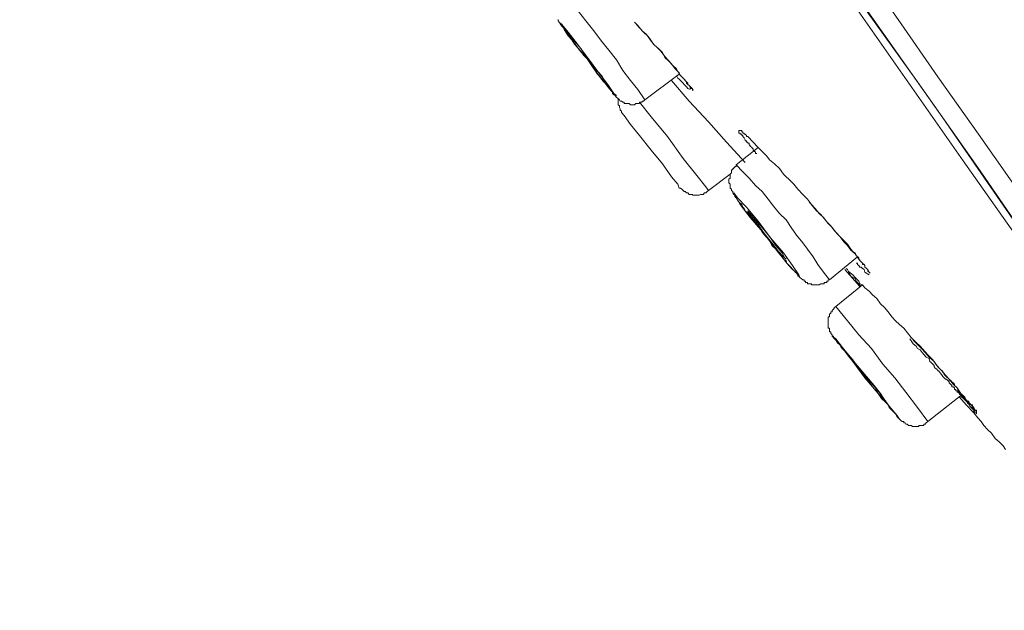
# Model space of a CAD drawing. Units: inches. Extents: x -155 to 1012, y -635 to 196.
# Drawn here: x 694 to 717, y 41 to 55 of the extents above; entities that cross this region are included whole.
import ezdxf

# ---------------------------------------------------------------- set-up
doc = ezdxf.new("R2010")
doc.units = ezdxf.units.IN
doc.header["$MEASUREMENT"] = 0
doc.layers.add('图层 1', color=7, linetype='Continuous')

msp = doc.modelspace()

# ---------------------------------------------------------------- linework, layer by layer
at = {"layer": '图层 1', "color": 7, "lineweight": 9}
for points in [[(694.53, 81.886), (701.423, 72.026), (704.842, 67.133), (708.211, 62.331), (709.992, 59.805), (711.657, 57.375), (713.264, 55.076), (715.191, 52.346), (716.836, 49.96), (718.327, 47.83), (719.731, 45.846), (721.319, 43.551), (722.809, 41.451)], [(722.722, 41.247), (720.97, 43.774), (720.079, 45.042), (719.189, 46.31), (718.298, 47.578), (717.437, 48.842), (716.546, 50.1), (715.646, 51.373), (708.55, 61.523), (705.017, 66.586), (701.481, 71.644), (694.385, 81.799)], [(703.349, 70.095), (706.953, 64.916), (708.753, 62.331), (710.564, 59.747), (711.483, 58.45), (712.374, 57.152), (714.184, 54.558), (715.075, 53.271), (715.994, 51.978), (717.814, 49.384)], [(702.981, 69.805), (705.162, 66.668), (707.321, 63.6), (709.412, 60.608), (711.338, 57.849), (713.09, 55.294), (714.62, 53.154), (715.975, 51.223), (717.204, 49.447)], [(708.473, 52.748), (708.318, 52.985), (708.153, 53.183), (707.979, 53.411), (707.834, 53.648), (707.659, 53.871), (707.495, 54.074), (707.321, 54.306), (707.146, 54.529), (706.982, 54.742), (706.798, 54.965), (706.624, 55.158)], [(706.517, 54.558), (706.517, 54.529), (706.546, 54.5), (706.575, 54.471), (706.604, 54.423), (706.624, 54.394), (706.653, 54.335), (706.691, 54.277), (706.749, 54.19), (706.827, 54.103), (706.885, 54.006), (706.953, 53.929), (707.04, 53.842), (707.088, 53.755), (707.175, 53.677), (707.233, 53.59), (707.292, 53.493), (707.379, 53.387), (707.437, 53.3), (707.495, 53.212), (707.582, 53.125), (707.64, 53.043), (707.718, 52.956), (707.747, 52.922), (707.747, 52.893), (707.776, 52.864), (707.805, 52.845), (707.834, 52.806), (707.872, 52.777), (707.901, 52.748), (707.921, 52.719), (707.95, 52.719), (707.979, 52.695), (708.008, 52.695), (708.008, 52.67), (708.037, 52.67), (708.066, 52.67), (708.085, 52.67), (708.124, 52.67), (708.153, 52.641), (708.182, 52.641), (708.211, 52.641), (708.24, 52.641), (708.269, 52.67), (708.289, 52.67), (708.318, 52.67), (708.356, 52.67), (708.356, 52.695), (708.376, 52.695), (708.415, 52.695), (708.415, 52.719), (708.444, 52.719), (708.473, 52.748)], [(708.24, 54.5), (708.318, 54.423), (708.415, 54.306), (708.502, 54.229), (708.579, 54.142), (708.666, 54.006), (708.753, 53.929), (708.84, 53.842), (708.928, 53.73), (709.073, 53.561), (709.16, 53.445), (709.247, 53.358), (709.276, 53.3), (709.334, 53.237), (709.363, 53.212), (709.412, 53.154), (709.412, 53.125), (709.441, 53.096), (709.47, 53.072), (709.537, 53.009), (709.557, 52.956)], [(708.289, 54.447), (708.444, 54.277), (708.531, 54.19), (708.618, 54.074), (708.695, 53.982), (708.792, 53.9), (708.869, 53.818), (708.928, 53.701), (709.015, 53.619), (709.102, 53.527), (709.189, 53.445), (709.247, 53.329), (709.334, 53.237), (709.412, 53.154), (709.441, 53.125), (709.441, 53.096), (709.47, 53.072), (709.499, 53.043), (709.499, 53.009), (709.537, 53.009), (709.557, 52.985), (709.557, 52.956)], [(706.749, 54.229), (706.779, 54.19), (706.866, 54.055), (707.001, 53.871), (707.175, 53.677), (707.321, 53.445), (707.466, 53.271), (707.543, 53.154), (707.611, 53.125), (707.582, 53.154), (707.495, 53.3), (707.35, 53.464), (707.175, 53.677), (707.04, 53.9), (706.885, 54.074), (706.798, 54.19), (706.749, 54.229), (706.749, 54.229)], [(708.473, 52.748), (709.247, 53.329)], [(709.189, 53.3), (709.218, 53.237), (709.247, 53.212), (709.305, 53.154), (709.334, 53.125), (709.363, 53.096), (709.412, 53.043), (709.441, 53.009), (709.499, 52.985)], [(709.073, 53.183), (709.47, 52.719), (709.905, 52.254), (710.312, 51.799), (710.738, 51.339)], [(707.872, 52.777), (707.872, 52.748), (707.872, 52.695), (707.872, 52.67), (707.872, 52.641), (707.901, 52.612), (707.901, 52.574), (707.921, 52.545), (707.921, 52.52), (707.95, 52.491), (707.95, 52.467)], [(709.905, 50.705), (709.847, 50.792), (709.644, 51.044), (709.334, 51.426), (708.986, 51.925), (708.618, 52.37), (708.356, 52.695)], [(709.247, 50.763), (709.218, 50.85), (709.073, 51.015), (708.869, 51.31), (708.618, 51.615), (708.356, 51.949), (708.153, 52.196), (708.008, 52.399), (707.95, 52.467)], [(710.999, 51.538), (710.97, 51.538), (710.97, 51.567), (710.941, 51.591), (710.912, 51.615), (710.912, 51.644), (710.883, 51.678), (710.844, 51.707), (710.844, 51.731), (710.825, 51.731), (710.825, 51.77), (710.796, 51.77), (710.796, 51.799), (710.767, 51.799), (710.767, 51.828), (710.738, 51.828), (710.738, 51.852), (710.709, 51.891), (710.68, 51.925), (710.68, 51.949), (710.66, 51.949), (710.66, 51.978), (710.622, 51.978), (710.622, 52.002), (710.593, 52.002), (710.593, 52.031), (710.593, 52.061), (710.622, 52.061), (710.66, 52.061), (710.66, 52.031), (710.68, 52.031), (710.68, 52.002), (710.709, 52.002)], [(710.68, 52.031), (710.68, 52.002), (710.709, 52.002), (710.709, 51.978), (710.738, 51.978), (710.767, 51.949), (710.767, 51.925), (710.796, 51.925), (710.825, 51.891), (710.883, 51.828), (710.912, 51.799), (710.941, 51.77), (710.999, 51.707), (711.028, 51.678), (711.057, 51.644), (711.135, 51.567), (711.222, 51.48), (711.28, 51.397)], [(711.028, 51.678), (710.535, 51.286)], [(710.535, 51.286), (710.535, 51.247), (710.505, 51.247), (710.505, 51.223), (710.476, 51.223), (710.476, 51.199), (710.457, 51.199), (710.457, 51.17), (710.428, 51.17), (710.428, 51.131), (710.428, 51.102), (710.399, 51.073), (710.399, 51.044), (710.399, 51.015), (710.399, 50.986), (710.37, 50.962), (710.37, 50.933), (710.37, 50.909), (710.37, 50.88), (710.399, 50.85), (710.399, 50.821), (710.399, 50.792), (710.399, 50.763), (710.428, 50.734), (710.428, 50.705), (710.457, 50.681), (710.457, 50.652), (710.476, 50.618), (710.505, 50.599), (710.505, 50.57), (710.535, 50.541), (710.564, 50.487), (710.593, 50.454), (710.66, 50.395), (710.68, 50.328), (710.709, 50.304), (710.738, 50.25), (710.825, 50.163), (710.912, 50.047), (710.97, 49.96), (711.057, 49.873), (711.115, 49.766), (711.202, 49.674), (711.28, 49.582), (711.338, 49.471), (711.425, 49.384), (711.483, 49.302), (711.541, 49.244), (711.57, 49.214), (711.599, 49.156), (711.657, 49.132), (711.677, 49.069), (711.716, 49.016), (711.803, 48.924), (711.861, 48.885), (711.861, 48.866), (711.89, 48.842), (711.919, 48.808), (711.919, 48.779), (711.948, 48.779), (711.967, 48.75), (711.996, 48.721), (712.035, 48.692), (712.064, 48.692), (712.064, 48.663), (712.093, 48.663), (712.093, 48.634), (712.132, 48.634), (712.141, 48.634), (712.141, 48.605), (712.18, 48.605), (712.209, 48.605), (712.229, 48.605), (712.229, 48.58), (712.267, 48.58), (712.296, 48.58), (712.316, 48.58), (712.345, 48.58), (712.374, 48.58), (712.403, 48.58), (712.442, 48.605), (712.471, 48.605), (712.5, 48.605), (712.519, 48.605), (712.519, 48.634), (712.548, 48.634), (712.577, 48.634), (712.577, 48.663), (712.606, 48.663), (712.606, 48.692)], [(712.635, 48.692), (712.5, 48.866), (712.374, 49.04), (712.267, 49.214), (712.141, 49.384), (712.035, 49.524), (711.89, 49.698), (711.774, 49.873), (711.657, 50.047), (711.512, 50.192), (711.377, 50.357), (711.251, 50.512), (711.115, 50.681), (710.97, 50.821), (710.825, 50.986), (710.68, 51.131), (710.535, 51.286)], [(711.28, 51.397), (711.396, 51.31), (711.512, 51.199), (711.599, 51.073), (711.657, 51.015), (711.716, 50.962), (711.774, 50.909), (711.832, 50.85), (711.919, 50.734), (712.035, 50.618), (712.141, 50.512)], [(709.905, 50.705), (710.399, 51.073)], [(709.247, 50.763), (709.276, 50.763), (709.305, 50.734), (709.334, 50.705), (709.363, 50.681), (709.383, 50.681), (709.412, 50.652), (709.441, 50.652), (709.47, 50.618), (709.499, 50.618), (709.537, 50.618), (709.557, 50.599), (709.586, 50.599), (709.615, 50.599), (709.673, 50.599), (709.702, 50.599), (709.731, 50.618), (709.76, 50.618), (709.789, 50.618), (709.818, 50.652), (709.847, 50.652), (709.876, 50.681), (709.905, 50.705)], [(710.476, 50.652), (710.505, 50.599), (710.622, 50.395), (710.844, 50.1), (711.135, 49.766), (711.425, 49.384), (711.677, 49.069), (711.89, 48.842), (711.967, 48.75), (711.948, 48.808), (711.803, 49.016), (711.599, 49.302), (711.309, 49.64), (711.028, 50.018), (710.767, 50.328), (710.564, 50.541), (710.476, 50.652), (710.476, 50.652)], [(712.141, 50.512), (712.229, 50.395), (712.316, 50.304), (712.403, 50.192), (712.5, 50.1), (712.577, 49.999), (712.664, 49.911), (712.751, 49.795), (712.838, 49.698), (712.955, 49.582), (713.042, 49.495), (713.119, 49.384), (713.158, 49.331), (713.216, 49.302), (713.235, 49.244), (713.293, 49.19), (713.293, 49.156), (713.322, 49.132), (713.352, 49.098), (713.381, 49.069), (713.381, 49.04), (713.419, 49.04), (713.429, 49.016), (713.429, 48.982), (713.497, 48.924), (713.526, 48.866)], [(712.18, 50.454), (712.345, 50.25), (712.442, 50.163), (712.519, 50.076), (712.606, 49.96), (712.693, 49.873), (712.78, 49.766), (712.868, 49.674), (712.955, 49.553), (713.042, 49.471), (713.119, 49.36), (713.216, 49.277), (713.293, 49.156), (713.352, 49.098), (713.381, 49.069), (713.419, 49.04), (713.429, 49.016), (713.429, 48.982), (713.468, 48.953), (713.497, 48.924), (713.497, 48.885), (713.526, 48.866), (713.555, 48.842)], [(710.796, 50.25), (710.796, 50.216), (710.883, 50.1), (711.028, 49.936), (711.173, 49.732), (711.338, 49.524), (711.483, 49.331), (711.599, 49.214), (711.657, 49.156), (711.619, 49.19), (711.57, 49.302), (711.425, 49.471), (711.28, 49.674), (711.115, 49.873), (710.97, 50.047), (710.844, 50.192), (710.796, 50.25), (710.796, 50.25)], [(712.635, 48.692), (713.264, 49.214)], [(713.235, 49.069), (713.264, 49.069), (713.264, 49.04), (713.293, 49.016), (713.322, 48.982), (713.352, 48.982), (713.381, 48.953), (713.419, 48.924), (713.429, 48.866), (713.526, 48.808)], [(712.984, 48.924), (713.322, 48.547)], [(713.013, 48.953), (713.042, 48.924), (713.061, 48.885)], [(713.061, 48.885), (713.158, 48.808), (713.216, 48.75), (713.235, 48.721), (713.293, 48.663), (713.322, 48.605), (713.381, 48.58), (713.429, 48.517), (713.526, 48.44), (713.603, 48.353), (713.7, 48.271), (713.787, 48.15), (713.874, 48.072), (713.961, 47.975), (714.039, 47.859), (714.126, 47.772), (714.213, 47.685), (714.31, 47.608), (714.474, 47.395)], [(713.352, 48.547), (713.264, 48.634), (713.235, 48.663), (713.216, 48.721), (713.158, 48.75), (713.119, 48.779), (713.09, 48.842), (713.061, 48.866)], [(713.381, 48.58), (712.78, 48.092)], [(712.78, 48.092), (712.751, 48.072), (712.722, 48.033), (712.693, 48.004), (712.693, 47.975), (712.664, 47.975), (712.664, 47.946), (712.635, 47.917), (712.635, 47.888), (712.635, 47.859), (712.606, 47.859), (712.606, 47.83), (712.606, 47.801), (712.606, 47.772), (712.606, 47.748), (712.606, 47.719), (712.606, 47.685), (712.606, 47.666), (712.606, 47.637), (712.606, 47.608), (712.635, 47.608), (712.635, 47.578), (712.635, 47.549), (712.635, 47.52), (712.664, 47.52), (712.664, 47.482)], [(714.852, 45.502), (714.62, 45.817), (714.358, 46.165), (714.107, 46.485), (713.836, 46.794), (713.584, 47.143), (713.293, 47.453), (713.042, 47.772), (712.78, 48.092)], [(712.664, 47.482), (712.693, 47.453), (712.693, 47.424), (712.722, 47.424), (712.722, 47.395), (712.751, 47.366), (712.78, 47.336), (712.809, 47.283), (712.868, 47.23), (712.897, 47.167), (712.984, 47.085), (713.061, 46.973), (713.158, 46.852), (713.235, 46.765), (713.322, 46.649), (713.419, 46.543), (713.497, 46.456), (713.671, 46.257), (713.729, 46.136), (713.807, 46.02), (713.903, 45.933), (713.961, 45.875), (713.981, 45.817)], [(714.523, 47.336), (714.707, 47.143), (714.794, 47.056), (714.881, 46.949), (714.997, 46.852), (715.075, 46.731), (715.162, 46.649), (715.249, 46.543), (715.336, 46.456), (715.423, 46.344), (715.51, 46.257), (715.597, 46.136), (715.685, 46.049), (715.714, 45.991), (715.772, 45.933), (715.801, 45.904), (715.83, 45.875), (715.859, 45.846), (715.888, 45.817), (715.888, 45.788), (715.907, 45.759), (715.946, 45.73)], [(714.852, 45.502), (715.626, 46.107)], [(715.568, 46.049), (715.714, 45.875), (715.888, 45.7), (715.975, 45.584), (716.052, 45.502), (716.11, 45.415), (716.198, 45.323), (716.285, 45.241), (716.372, 45.12), (716.459, 45.042), (716.546, 44.955), (716.604, 44.873)], [(715.597, 46.073), (715.685, 45.991), (715.714, 45.962), (715.772, 45.904), (715.801, 45.846), (715.859, 45.817), (715.946, 45.73)], [(713.981, 45.817), (714.068, 45.73), (714.126, 45.671), (714.155, 45.613), (714.184, 45.584), (714.213, 45.555), (714.242, 45.526), (714.271, 45.502), (714.31, 45.502), (714.31, 45.468), (714.339, 45.468), (714.358, 45.444), (714.387, 45.444), (714.416, 45.415), (714.445, 45.415), (714.474, 45.415), (714.504, 45.391), (714.523, 45.391), (714.562, 45.391), (714.591, 45.391), (714.62, 45.391), (714.649, 45.391), (714.649, 45.415), (714.678, 45.415), (714.707, 45.415), (714.726, 45.415), (714.765, 45.415), (714.765, 45.444), (714.794, 45.444), (714.813, 45.468), (714.852, 45.502)]]:
    msp.add_lwpolyline(points, dxfattribs=at)
for points, knots in [([(706.546, 54.5), (706.546, 54.5), (706.575, 54.447), (706.575, 54.447), (706.575, 54.447), (706.72, 54.277), (706.72, 54.277), (706.72, 54.277), (706.914, 53.982), (706.914, 53.982), (706.914, 53.982), (707.175, 53.677), (707.175, 53.677), (707.175, 53.677), (707.408, 53.329), (707.408, 53.329), (707.408, 53.329), (707.64, 53.072), (707.64, 53.072), (707.64, 53.072), (707.776, 52.893), (707.776, 52.893), (707.776, 52.893), (707.834, 52.845), (707.834, 52.845), (707.834, 52.845), (707.776, 52.893), (707.776, 52.893), (707.776, 52.893), (707.64, 53.096), (707.64, 53.096), (707.64, 53.096), (707.437, 53.358), (707.437, 53.358), (707.437, 53.358), (707.204, 53.677), (707.204, 53.677), (707.204, 53.677), (706.953, 54.006), (706.953, 54.006), (706.953, 54.006), (706.749, 54.277), (706.749, 54.277), (706.749, 54.277), (706.604, 54.447), (706.604, 54.447), (706.604, 54.447), (706.546, 54.5), (706.546, 54.5), (706.546, 54.5), (706.546, 54.5), (706.546, 54.5)], [0, 0, 0, 0, 1, 1, 1, 2, 2, 2, 3, 3, 3, 4, 4, 4, 5, 5, 5, 6, 6, 6, 7, 7, 7, 8, 8, 8, 9, 9, 9, 10, 10, 10, 11, 11, 11, 12, 12, 12, 13, 13, 13, 14, 14, 14, 15, 15, 15, 16, 16, 16, 17, 17, 17, 17]), ([(712.78, 47.366), (712.78, 47.366), (712.693, 47.424), (712.693, 47.424), (712.693, 47.424), (712.751, 47.366), (712.751, 47.366), (712.751, 47.366), (712.926, 47.167), (712.926, 47.167), (712.926, 47.167), (713.158, 46.852), (713.158, 46.852), (713.158, 46.852), (713.429, 46.485), (713.429, 46.485), (713.429, 46.485), (713.729, 46.136), (713.729, 46.136), (713.729, 46.136), (713.981, 45.846), (713.981, 45.846), (713.981, 45.846), (714.155, 45.642), (714.155, 45.642), (714.155, 45.642), (714.213, 45.555), (714.213, 45.555), (714.213, 45.555), (714.155, 45.642), (714.155, 45.642), (714.155, 45.642), (713.981, 45.846), (713.981, 45.846), (713.981, 45.846), (713.758, 46.165), (713.758, 46.165), (713.758, 46.165), (713.468, 46.514), (713.468, 46.514), (713.468, 46.514), (713.187, 46.852), (713.187, 46.852), (713.187, 46.852), (712.926, 47.167), (712.926, 47.167), (712.926, 47.167), (712.78, 47.366), (712.78, 47.366), (712.78, 47.366), (712.78, 47.366), (712.78, 47.366)], [0, 0, 0, 0, 1, 1, 1, 2, 2, 2, 3, 3, 3, 4, 4, 4, 5, 5, 5, 6, 6, 6, 7, 7, 7, 8, 8, 8, 9, 9, 9, 10, 10, 10, 11, 11, 11, 12, 12, 12, 13, 13, 13, 14, 14, 14, 15, 15, 15, 16, 16, 16, 17, 17, 17, 17]), ([(714.474, 47.395), (714.474, 47.395), (714.591, 47.283), (714.591, 47.283), (714.591, 47.283), (714.678, 47.201), (714.678, 47.201), (714.678, 47.201), (714.852, 47.002), (714.852, 47.002), (714.852, 47.002), (714.968, 46.891), (714.968, 46.891), (714.968, 46.891), (715.055, 46.765), (715.055, 46.765), (715.055, 46.765), (715.133, 46.678), (715.133, 46.678), (715.133, 46.678), (715.191, 46.625), (715.191, 46.625), (715.191, 46.625), (715.22, 46.562), (715.22, 46.562), (715.22, 46.562), (715.268, 46.514), (715.268, 46.514), (715.268, 46.514), (715.336, 46.456), (715.336, 46.456), (715.336, 46.456), (715.336, 46.431), (715.336, 46.431), (715.336, 46.431), (715.365, 46.431), (715.365, 46.431), (715.365, 46.431), (715.394, 46.397), (715.394, 46.397), (715.394, 46.397), (715.423, 46.373), (715.423, 46.373), (715.423, 46.373), (715.452, 46.344), (715.452, 46.344), (715.452, 46.344), (715.452, 46.31), (715.452, 46.31), (715.452, 46.31), (715.51, 46.257), (715.51, 46.257), (715.51, 46.257), (715.539, 46.194), (715.539, 46.194), (715.539, 46.194), (715.568, 46.165), (715.568, 46.165), (715.568, 46.165), (715.597, 46.136), (715.597, 46.136), (715.597, 46.136), (715.626, 46.107), (715.626, 46.107), (715.626, 46.107), (715.626, 46.073), (715.626, 46.073), (715.626, 46.073), (715.646, 46.049), (715.646, 46.049), (715.646, 46.049), (715.685, 46.02), (715.685, 46.02), (715.685, 46.02), (715.714, 45.991), (715.714, 45.991), (715.714, 45.991), (715.743, 45.962), (715.743, 45.962), (715.743, 45.962), (715.772, 45.962), (715.772, 45.962), (715.772, 45.962), (715.772, 45.933), (715.772, 45.933), (715.772, 45.933), (715.801, 45.904), (715.801, 45.904), (715.801, 45.904), (715.83, 45.875), (715.83, 45.875), (715.83, 45.875), (715.859, 45.875), (715.859, 45.875), (715.859, 45.875), (715.859, 45.846), (715.859, 45.846), (715.859, 45.846), (715.888, 45.817), (715.888, 45.817), (715.888, 45.817), (715.907, 45.788), (715.907, 45.788), (715.907, 45.788), (715.907, 45.759), (715.907, 45.759), (715.907, 45.759), (715.946, 45.759), (715.946, 45.759), (715.946, 45.759), (715.946, 45.73), (715.946, 45.73), (715.946, 45.73), (715.946, 45.7), (715.946, 45.7), (715.946, 45.7), (715.946, 45.671), (715.946, 45.671), (715.946, 45.671), (715.946, 45.7), (715.946, 45.7), (715.946, 45.7), (715.907, 45.7), (715.907, 45.7), (715.907, 45.7), (715.907, 45.73), (715.907, 45.73), (715.907, 45.73), (715.888, 45.73), (715.888, 45.73), (715.888, 45.73), (715.888, 45.759), (715.888, 45.759), (715.888, 45.759), (715.859, 45.788), (715.859, 45.788), (715.859, 45.788), (715.83, 45.817), (715.83, 45.817), (715.83, 45.817), (715.801, 45.846), (715.801, 45.846), (715.801, 45.846), (715.801, 45.875), (715.801, 45.875), (715.801, 45.875), (715.772, 45.875), (715.772, 45.875), (715.772, 45.875), (715.772, 45.904), (715.772, 45.904), (715.772, 45.904), (715.743, 45.904), (715.743, 45.904), (715.743, 45.904), (715.743, 45.933), (715.743, 45.933), (715.743, 45.933), (715.714, 45.962), (715.714, 45.962), (715.714, 45.962), (715.714, 45.991), (715.714, 45.991), (715.714, 45.991), (715.685, 45.991), (715.685, 45.991), (715.685, 45.991), (715.685, 46.02), (715.685, 46.02), (715.685, 46.02), (715.646, 46.02), (715.646, 46.02), (715.646, 46.02), (715.646, 46.049), (715.646, 46.049), (715.646, 46.049), (715.626, 46.049), (715.626, 46.049), (715.626, 46.049), (715.626, 46.073), (715.626, 46.073), (715.626, 46.073), (715.597, 46.073), (715.597, 46.073), (715.597, 46.073), (715.597, 46.107), (715.597, 46.107), (715.597, 46.107), (715.568, 46.107), (715.568, 46.107), (715.568, 46.107), (715.568, 46.136), (715.568, 46.136), (715.568, 46.136), (715.539, 46.165), (715.539, 46.165), (715.539, 46.165), (715.51, 46.165), (715.51, 46.165), (715.51, 46.165), (715.51, 46.194), (715.51, 46.194), (715.51, 46.194), (715.481, 46.194), (715.481, 46.194), (715.481, 46.194), (715.481, 46.223), (715.481, 46.223), (715.481, 46.223), (715.452, 46.223), (715.452, 46.223), (715.452, 46.223), (715.452, 46.257), (715.452, 46.257), (715.452, 46.257), (715.423, 46.281), (715.423, 46.281), (715.423, 46.281), (715.394, 46.281), (715.394, 46.281), (715.394, 46.281), (715.394, 46.31), (715.394, 46.31), (715.394, 46.31), (715.365, 46.344), (715.365, 46.344), (715.365, 46.344), (715.336, 46.373), (715.336, 46.373), (715.336, 46.373), (715.336, 46.397), (715.336, 46.397), (715.336, 46.397), (715.297, 46.431), (715.297, 46.431), (715.297, 46.431), (715.268, 46.456), (715.268, 46.456), (715.268, 46.456), (715.249, 46.456), (715.249, 46.456), (715.249, 46.456), (715.22, 46.485), (715.22, 46.485), (715.22, 46.485), (715.191, 46.514), (715.191, 46.514), (715.191, 46.514), (715.162, 46.562), (715.162, 46.562), (715.162, 46.562), (715.133, 46.601), (715.133, 46.601), (715.133, 46.601), (715.104, 46.625), (715.104, 46.625), (715.104, 46.625), (715.075, 46.649), (715.075, 46.649), (715.075, 46.649), (715.055, 46.678), (715.055, 46.678), (715.055, 46.678), (715.017, 46.707), (715.017, 46.707), (715.017, 46.707), (714.997, 46.731), (714.997, 46.731), (714.997, 46.731), (714.997, 46.765), (714.997, 46.765), (714.997, 46.765), (714.968, 46.794), (714.968, 46.794), (714.968, 46.794), (714.929, 46.828), (714.929, 46.828), (714.929, 46.828), (714.9, 46.852), (714.9, 46.852), (714.9, 46.852), (714.881, 46.92), (714.881, 46.92), (714.881, 46.92), (714.813, 46.949), (714.813, 46.949), (714.813, 46.949), (714.726, 47.056), (714.726, 47.056), (714.726, 47.056), (714.678, 47.114), (714.678, 47.114), (714.678, 47.114), (714.62, 47.143), (714.62, 47.143), (714.62, 47.143), (714.591, 47.201), (714.591, 47.201), (714.591, 47.201), (714.523, 47.254), (714.523, 47.254), (714.523, 47.254), (714.445, 47.366), (714.445, 47.366)], [0, 0, 0, 0, 1, 1, 1, 2, 2, 2, 3, 3, 3, 4, 4, 4, 5, 5, 5, 6, 6, 6, 7, 7, 7, 8, 8, 8, 9, 9, 9, 10, 10, 10, 11, 11, 11, 12, 12, 12, 13, 13, 13, 14, 14, 14, 15, 15, 15, 16, 16, 16, 17, 17, 17, 18, 18, 18, 19, 19, 19, 20, 20, 20, 21, 21, 21, 22, 22, 22, 23, 23, 23, 24, 24, 24, 25, 25, 25, 26, 26, 26, 27, 27, 27, 28, 28, 28, 29, 29, 29, 30, 30, 30, 31, 31, 31, 32, 32, 32, 33, 33, 33, 34, 34, 34, 35, 35, 35, 36, 36, 36, 37, 37, 37, 38, 38, 38, 39, 39, 39, 40, 40, 40, 41, 41, 41, 42, 42, 42, 43, 43, 43, 44, 44, 44, 45, 45, 45, 46, 46, 46, 47, 47, 47, 48, 48, 48, 49, 49, 49, 50, 50, 50, 51, 51, 51, 52, 52, 52, 53, 53, 53, 54, 54, 54, 55, 55, 55, 56, 56, 56, 57, 57, 57, 58, 58, 58, 59, 59, 59, 60, 60, 60, 61, 61, 61, 62, 62, 62, 63, 63, 63, 64, 64, 64, 65, 65, 65, 66, 66, 66, 67, 67, 67, 68, 68, 68, 69, 69, 69, 70, 70, 70, 71, 71, 71, 72, 72, 72, 73, 73, 73, 74, 74, 74, 75, 75, 75, 76, 76, 76, 77, 77, 77, 78, 78, 78, 79, 79, 79, 80, 80, 80, 81, 81, 81, 82, 82, 82, 83, 83, 83, 84, 84, 84, 85, 85, 85, 86, 86, 86, 87, 87, 87, 88, 88, 88, 89, 89, 89, 90, 90, 90, 91, 91, 91, 92, 92, 92, 93, 93, 93, 94, 94, 94, 95, 95, 95, 96, 96, 96, 97, 97, 97, 98, 98, 98, 99, 99, 99, 100, 100, 100, 101, 101, 101, 101]), ([(713.061, 47.002), (713.061, 47.002), (713.042, 47.036), (713.042, 47.036), (713.042, 47.036), (713.061, 47.002), (713.061, 47.002), (713.061, 47.002), (713.158, 46.891), (713.158, 46.891), (713.158, 46.891), (713.293, 46.707), (713.293, 46.707), (713.293, 46.707), (713.429, 46.514), (713.429, 46.514), (713.429, 46.514), (713.603, 46.281), (713.603, 46.281), (713.603, 46.281), (713.758, 46.107), (713.758, 46.107), (713.758, 46.107), (713.874, 45.991), (713.874, 45.991), (713.874, 45.991), (713.903, 45.962), (713.903, 45.962), (713.903, 45.962), (713.874, 45.991), (713.874, 45.991), (713.874, 45.991), (713.787, 46.136), (713.787, 46.136), (713.787, 46.136), (713.642, 46.31), (713.642, 46.31), (713.642, 46.31), (713.468, 46.514), (713.468, 46.514), (713.468, 46.514), (713.293, 46.707), (713.293, 46.707), (713.293, 46.707), (713.158, 46.891), (713.158, 46.891), (713.158, 46.891), (713.061, 47.002), (713.061, 47.002), (713.061, 47.002), (713.061, 47.002), (713.061, 47.002)], [0, 0, 0, 0, 1, 1, 1, 2, 2, 2, 3, 3, 3, 4, 4, 4, 5, 5, 5, 6, 6, 6, 7, 7, 7, 8, 8, 8, 9, 9, 9, 10, 10, 10, 11, 11, 11, 12, 12, 12, 13, 13, 13, 14, 14, 14, 15, 15, 15, 16, 16, 16, 17, 17, 17, 17])]:
    msp.add_open_spline(points, degree=3, knots=knots, dxfattribs=at)

doc.saveas('drawing.dxf')
